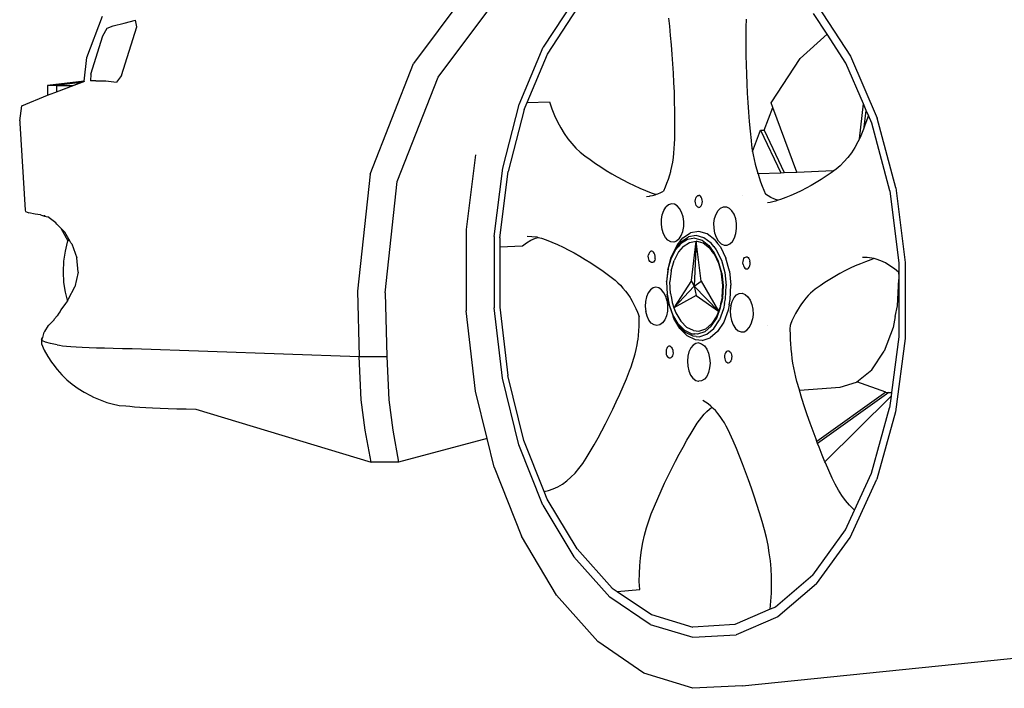
# Model space of a CAD drawing. Units: inches. Extents: x 99 to 262, y 6 to 131.
# Drawn here: x 144 to 147, y 72 to 74 of the extents above; entities that cross this region are included whole.
import ezdxf

# ---------------------------------------------------------------- set-up
doc = ezdxf.new("R2010")
doc.units = ezdxf.units.IN
doc.header["$MEASUREMENT"] = 0

msp = doc.modelspace()

# ---------------------------------------------------------------- linework, layer by layer
for p, q in [((145.1702, 74.4123), (144.956, 74.125)), ((145.0299, 74.0832), (145.2312, 74.353)), ((145.4391, 74.3162), (145.3464, 74.1735)), ((145.3593, 74.153), (145.4493, 74.2915)), ((146.1703, 74.3004), (146.271, 74.1466)), ((143.9729, 74.1426), (144.0197, 74.2672)), ((145.7228, 74.2608), (145.7258, 74.237)), ((145.9573, 74.2582), (145.9564, 74.2343)), ((146.2003, 74.2126), (146.1593, 74.2752)), ((144.0211, 74.2079), (144.0338, 74.2315)), ((144.0338, 74.2315), (144.0517, 74.2379)), ((144.0517, 74.2379), (144.085, 74.2466)), ((144.0767, 74.089), (144.1227, 74.2351)), ((144.085, 74.2466), (144.1188, 74.2551)), ((144.1227, 74.2351), (144.1188, 74.2551)), ((145.7258, 74.237), (145.7287, 74.2088)), ((145.9564, 74.2343), (145.9561, 74.206)), ((143.9849, 74.0927), (144.0211, 74.2079)), ((145.7287, 74.2088), (145.7313, 74.1805)), ((145.9561, 74.206), (145.956, 74.1776)), ((146.119, 74.1402), (146.2003, 74.2126)), ((146.2569, 74.1259), (146.2003, 74.2126)), ((145.2738, 74.0014), (145.3464, 74.1735)), ((145.7313, 74.1805), (145.7335, 74.1521)), ((145.956, 74.1776), (145.9562, 74.1492)), ((143.9644, 74.0715), (143.9729, 74.1426)), ((145.2977, 74.0071), (145.3593, 74.153)), ((145.7335, 74.1521), (145.7355, 74.1238)), ((145.9562, 74.1492), (145.9567, 74.1208)), ((146.0322, 74.0064), (146.119, 74.1402)), ((146.271, 74.1466), (146.3513, 73.9603)), ((144.8253, 73.7913), (144.956, 74.125)), ((145.7355, 74.1238), (145.7372, 74.0954)), ((145.9567, 74.1208), (145.9576, 74.0923)), ((146.3098, 74.0031), (146.2569, 74.1259)), ((143.9849, 74.0927), (143.9837, 74.0721)), ((144.0767, 74.089), (144.0618, 74.069)), ((144.907, 73.7697), (145.0299, 74.0832)), ((145.7372, 74.0954), (145.7387, 74.0671)), ((145.9576, 74.0923), (145.9587, 74.0638)), ((143.9644, 74.0715), (143.8547, 74.0582)), ((143.8812, 74.0583), (143.8547, 74.0582)), ((143.8547, 74.0582), (143.8547, 74.029)), ((143.8812, 74.0392), (143.9666, 74.0716)), ((143.9538, 74.0672), (143.8812, 74.0583)), ((143.8812, 74.0583), (143.9312, 74.0585)), ((143.8812, 74.0392), (143.9312, 74.0585)), ((143.8812, 74.0583), (143.8812, 74.0392)), ((143.9312, 74.0585), (143.9538, 74.0672)), ((143.9538, 74.0672), (143.9644, 74.0712)), ((143.9644, 74.0712), (143.9644, 74.0715)), ((143.9996, 74.0723), (143.9837, 74.0721)), ((143.9996, 74.0723), (144.0303, 74.0727)), ((144.0303, 74.0727), (144.0618, 74.069)), ((145.7387, 74.0671), (145.7398, 74.0388)), ((145.9587, 74.0638), (145.9601, 74.0353)), ((143.777, 73.9977), (143.8547, 74.029)), ((143.8547, 74.029), (143.8621, 74.032)), ((143.8621, 74.032), (143.8798, 74.0387)), ((143.8798, 74.0387), (143.8812, 74.0392)), ((145.7398, 74.0388), (145.7406, 74.0104)), ((145.9601, 74.0353), (145.9618, 74.0069)), ((143.7707, 73.9525), (143.777, 73.9977)), ((145.2245, 73.8095), (145.2738, 74.0014)), ((145.2887, 73.9859), (145.2977, 74.0071)), ((145.2977, 74.0071), (145.3655, 74.0091)), ((145.3655, 74.0091), (145.3721, 73.9884)), ((145.7406, 74.0104), (145.7412, 73.9822)), ((145.9618, 74.0069), (145.9638, 73.9784)), ((146.0112, 73.9239), (146.0374, 73.9924)), ((146.0374, 73.9924), (146.0322, 74.0064)), ((146.1097, 73.798), (146.0374, 73.9924)), ((146.2976, 73.8981), (146.3098, 74.0031)), ((146.3182, 73.9835), (146.3098, 74.0031)), ((145.2887, 73.9859), (145.2408, 73.7994)), ((145.3721, 73.9884), (145.3803, 73.9685)), ((145.3803, 73.9685), (145.3893, 73.9494)), ((145.7412, 73.9822), (145.7414, 73.9539)), ((145.9638, 73.9784), (145.9661, 73.9499)), ((146.3123, 73.9328), (146.3182, 73.9835)), ((146.3248, 73.9683), (146.3174, 73.947)), ((146.3248, 73.9683), (146.3182, 73.9835)), ((146.3347, 73.9452), (146.3248, 73.9683)), ((143.7707, 73.9525), (143.7707, 73.9452)), ((143.7707, 73.9452), (143.7869, 73.683)), ((145.3893, 73.9494), (145.3991, 73.9313)), ((145.7414, 73.9539), (145.7414, 73.9257)), ((145.9661, 73.9499), (145.9687, 73.9215)), ((146.3123, 73.9328), (146.3101, 73.9266)), ((146.3174, 73.947), (146.3123, 73.9328)), ((146.3889, 73.7411), (146.3347, 73.9452)), ((146.4072, 73.75), (146.3513, 73.9603)), ((145.3991, 73.9313), (145.4096, 73.9143)), ((145.4096, 73.9143), (145.4207, 73.8984)), ((145.7414, 73.9257), (145.741, 73.8976)), ((145.9687, 73.9215), (145.9716, 73.8931)), ((145.9762, 73.8602), (146.0005, 73.9236)), ((146.0005, 73.9236), (146.0112, 73.9239)), ((146.0005, 73.9236), (146.0609, 73.7961)), ((146.0112, 73.9239), (146.0716, 73.7965)), ((146.302, 73.9073), (146.2976, 73.8981)), ((146.3101, 73.9266), (146.302, 73.9073)), ((145.4207, 73.8984), (145.4325, 73.8836)), ((145.4325, 73.8836), (145.4448, 73.8701)), ((145.7406, 73.8833), (145.7397, 73.8691)), ((145.741, 73.8976), (145.7406, 73.8833)), ((145.9716, 73.8931), (145.9733, 73.8786)), ((145.9733, 73.8786), (145.9755, 73.8642)), ((146.2932, 73.889), (146.2837, 73.8719)), ((146.2976, 73.8981), (146.2932, 73.889)), ((145.1426, 73.8498), (145.1147, 73.6249)), ((145.4448, 73.8701), (145.4577, 73.858)), ((145.4577, 73.858), (145.471, 73.8472)), ((145.471, 73.8472), (145.487, 73.8355)), ((145.7385, 73.8551), (145.7369, 73.8413)), ((145.7397, 73.8691), (145.7385, 73.8551)), ((145.9755, 73.8642), (145.9762, 73.8602)), ((145.9762, 73.8602), (145.978, 73.8499)), ((145.978, 73.8499), (145.9809, 73.8358)), ((146.2735, 73.8561), (146.2627, 73.8417)), ((146.2837, 73.8719), (146.2735, 73.8561)), ((145.487, 73.8355), (145.5032, 73.8242)), ((145.5032, 73.8242), (145.5195, 73.8133)), ((145.5195, 73.8133), (145.5359, 73.8029)), ((145.7324, 73.8143), (145.7296, 73.8012)), ((145.7348, 73.8276), (145.7324, 73.8143)), ((145.7369, 73.8413), (145.7348, 73.8276)), ((145.9809, 73.8358), (145.9842, 73.8219)), ((145.9842, 73.8219), (145.9879, 73.8081)), ((146.2396, 73.817), (146.2274, 73.8069)), ((146.2514, 73.8286), (146.2396, 73.817)), ((146.2627, 73.8417), (146.2514, 73.8286)), ((144.8253, 73.7913), (144.7872, 73.4394)), ((145.1989, 73.6038), (145.2245, 73.8095)), ((145.2159, 73.5996), (145.2408, 73.7994)), ((145.5359, 73.8029), (145.5525, 73.7929)), ((145.5525, 73.7929), (145.5691, 73.7834)), ((145.7261, 73.7883), (145.722, 73.7758)), ((145.7291, 73.7988), (145.7261, 73.7883)), ((145.7296, 73.8012), (145.7291, 73.7988)), ((145.9879, 73.8081), (145.9919, 73.7946)), ((145.9923, 73.7935), (145.9919, 73.7946)), ((145.9923, 73.7935), (146.0609, 73.7961)), ((145.9927, 73.7922), (145.9923, 73.7935)), ((145.9927, 73.7922), (145.9959, 73.7813)), ((146.0609, 73.7961), (146.0716, 73.7965)), ((146.0716, 73.7965), (146.1097, 73.798)), ((146.1097, 73.798), (146.2193, 73.8023)), ((146.1977, 73.7858), (146.1828, 73.776)), ((146.2126, 73.7961), (146.1977, 73.7858)), ((146.2205, 73.8019), (146.2126, 73.7961)), ((146.2193, 73.8023), (146.2205, 73.8019)), ((146.2274, 73.8069), (146.2205, 73.8019)), ((144.8706, 73.434), (144.907, 73.7697)), ((145.5691, 73.7834), (145.5859, 73.7743)), ((145.5859, 73.7743), (145.6028, 73.7656)), ((145.6028, 73.7656), (145.6198, 73.7574)), ((145.6198, 73.7574), (145.6369, 73.7497)), ((145.7177, 73.7637), (145.713, 73.752)), ((145.722, 73.7758), (145.7177, 73.7637)), ((145.9959, 73.7813), (146.0001, 73.7683)), ((146.0001, 73.7683), (146.0047, 73.7557)), ((146.0047, 73.7557), (146.0097, 73.7434)), ((146.1527, 73.7579), (146.1375, 73.7496)), ((146.1678, 73.7667), (146.1527, 73.7579)), ((146.1828, 73.776), (146.1678, 73.7667)), ((145.6369, 73.7497), (145.6541, 73.7424)), ((145.6541, 73.7424), (145.6713, 73.7356)), ((145.6574, 73.7246), (145.6663, 73.7256)), ((145.6663, 73.7256), (145.668, 73.7259)), ((145.668, 73.7259), (145.6749, 73.7273)), ((145.6713, 73.7356), (145.6802, 73.7326)), ((145.6749, 73.7273), (145.6832, 73.7296)), ((145.6802, 73.7326), (145.6868, 73.7309)), ((145.6832, 73.7296), (145.6868, 73.7309)), ((145.6868, 73.7309), (145.6915, 73.7325)), ((145.6915, 73.7325), (145.6997, 73.7362)), ((145.6997, 73.7362), (145.7078, 73.7404)), ((145.7078, 73.7404), (145.708, 73.7406)), ((145.713, 73.752), (145.708, 73.7406)), ((145.8069, 73.7228), (145.8091, 73.7256)), ((145.8091, 73.7256), (145.8117, 73.7273)), ((145.8117, 73.7273), (145.8144, 73.7278)), ((145.8172, 73.727), (145.8144, 73.7278)), ((145.8197, 73.7251), (145.8172, 73.727)), ((145.8219, 73.7221), (145.8197, 73.7251)), ((145.9469, 73.7286), (145.9471, 73.7284)), ((146.0097, 73.7434), (146.015, 73.7314)), ((146.015, 73.7314), (146.0151, 73.7312)), ((146.0233, 73.726), (146.0151, 73.7312)), ((146.0316, 73.7215), (146.0233, 73.726)), ((146.0916, 73.7277), (146.0762, 73.7214)), ((146.107, 73.7345), (146.0916, 73.7277)), ((146.1223, 73.7418), (146.107, 73.7345)), ((146.1375, 73.7496), (146.1223, 73.7418)), ((146.3889, 73.7411), (146.4166, 73.5233)), ((146.4072, 73.75), (146.4358, 73.5254)), ((145.7234, 73.6989), (145.7157, 73.6922)), ((145.732, 73.702), (145.7234, 73.6989)), ((145.7408, 73.7011), (145.732, 73.702)), ((145.7492, 73.6964), (145.7408, 73.7011)), ((145.7567, 73.6882), (145.7492, 73.6964)), ((145.8038, 73.7102), (145.8042, 73.7149)), ((145.8042, 73.7056), (145.8038, 73.7102)), ((145.8042, 73.7149), (145.8052, 73.7192)), ((145.8052, 73.7011), (145.8042, 73.7056)), ((145.8052, 73.7192), (145.8069, 73.7228)), ((145.8069, 73.6973), (145.8052, 73.7011)), ((145.8091, 73.6943), (145.8069, 73.6973)), ((145.8197, 73.6938), (145.8219, 73.6965)), ((145.8236, 73.7183), (145.8219, 73.7221)), ((145.8219, 73.6965), (145.8236, 73.7002)), ((145.8247, 73.7138), (145.8236, 73.7183)), ((145.8236, 73.7002), (145.8247, 73.7045)), ((145.8251, 73.7091), (145.8247, 73.7138)), ((145.8247, 73.7045), (145.8251, 73.7091)), ((146.0293, 73.7065), (146.0212, 73.7056)), ((146.0373, 73.7081), (146.0293, 73.7065)), ((146.04, 73.7177), (146.0316, 73.7215)), ((146.0453, 73.7103), (146.0373, 73.7081)), ((146.0485, 73.7145), (146.04, 73.7177)), ((146.0533, 73.713), (146.0453, 73.7103)), ((146.0533, 73.713), (146.0485, 73.7145)), ((146.0608, 73.7156), (146.0533, 73.713)), ((146.0762, 73.7214), (146.0608, 73.7156)), ((143.7869, 73.683), (143.7879, 73.679)), ((143.7879, 73.679), (143.7979, 73.6751)), ((143.8171, 73.6714), (143.7979, 73.6751)), ((143.8331, 73.6695), (143.8171, 73.6714)), ((143.8331, 73.6695), (143.8455, 73.6651)), ((143.8453, 73.668), (143.8456, 73.665)), ((143.8455, 73.6651), (143.8453, 73.668)), ((145.7021, 73.6552), (145.7046, 73.6694)), ((145.7046, 73.6694), (145.7092, 73.682)), ((145.7092, 73.682), (145.7155, 73.692)), ((145.7157, 73.6922), (145.7155, 73.692)), ((145.7628, 73.6769), (145.7567, 73.6882)), ((145.767, 73.6635), (145.7628, 73.6769)), ((145.8117, 73.6924), (145.8091, 73.6943)), ((145.8144, 73.6916), (145.8117, 73.6924)), ((145.8144, 73.6916), (145.8172, 73.6921)), ((145.8172, 73.6921), (145.8197, 73.6938)), ((145.862, 73.6583), (145.8663, 73.6714)), ((145.8663, 73.6714), (145.8724, 73.682)), ((145.8724, 73.682), (145.8801, 73.6895)), ((145.8801, 73.6895), (145.8886, 73.6934)), ((145.8886, 73.6934), (145.8976, 73.6933)), ((145.8976, 73.6933), (145.9063, 73.6893)), ((145.9063, 73.6893), (145.9142, 73.6817)), ((145.9143, 73.6815), (145.9142, 73.6817)), ((145.9208, 73.6707), (145.9143, 73.6815)), ((145.9255, 73.6575), (145.9208, 73.6707)), ((143.8456, 73.665), (143.8455, 73.6651)), ((143.8456, 73.665), (143.855, 73.6627)), ((143.8799, 73.6449), (143.855, 73.6627)), ((143.8825, 73.6415), (143.8799, 73.6449)), ((143.8825, 73.6415), (143.8829, 73.6406)), ((143.8835, 73.6398), (143.8829, 73.6406)), ((143.8945, 73.6288), (143.8835, 73.6398)), ((145.7019, 73.6402), (145.7021, 73.6552)), ((145.7039, 73.6255), (145.7019, 73.6402)), ((145.7691, 73.6487), (145.767, 73.6635)), ((145.7689, 73.6337), (145.7691, 73.6487)), ((145.86, 73.6437), (145.862, 73.6583)), ((145.8602, 73.6286), (145.86, 73.6437)), ((145.928, 73.6428), (145.9255, 73.6575)), ((145.9283, 73.6276), (145.928, 73.6428)), ((143.8945, 73.6288), (143.9156, 73.5905)), ((143.9062, 73.6172), (143.8945, 73.6288)), ((143.9181, 73.5964), (143.9062, 73.6172)), ((145.1147, 73.6249), (145.1142, 73.3805)), ((145.7081, 73.6121), (145.7039, 73.6255)), ((145.7142, 73.6009), (145.7081, 73.6121)), ((145.7553, 73.5968), (145.7617, 73.6068)), ((145.7617, 73.6068), (145.7664, 73.6194)), ((145.7663, 73.5996), (145.7895, 73.6147)), ((145.7664, 73.6194), (145.7689, 73.6337)), ((145.8068, 73.607), (145.7836, 73.6031)), ((145.8144, 73.6188), (145.7895, 73.6147)), ((145.83, 73.6004), (145.8068, 73.607)), ((145.8394, 73.6118), (145.8144, 73.6188)), ((145.8628, 73.5941), (145.8394, 73.6118)), ((145.8627, 73.614), (145.8602, 73.6286)), ((145.8674, 73.6008), (145.8627, 73.614)), ((145.9219, 73.5999), (145.9262, 73.613)), ((145.9262, 73.613), (145.9283, 73.6276)), ((143.914, 73.5868), (143.9071, 73.5601)), ((143.9156, 73.5905), (143.914, 73.5868)), ((143.9181, 73.5964), (143.9156, 73.5905)), ((143.9226, 73.5887), (143.9181, 73.5964)), ((143.9246, 73.5847), (143.9226, 73.5887)), ((143.9246, 73.5847), (143.9271, 73.5815)), ((143.9271, 73.5815), (143.9431, 73.5402)), ((145.1989, 73.6038), (145.1984, 73.3895)), ((145.2159, 73.5996), (145.2158, 73.573)), ((145.2835, 73.5762), (145.2957, 73.5851)), ((145.2957, 73.5851), (145.3091, 73.5927)), ((145.2977, 73.6045), (145.3122, 73.6043)), ((145.3091, 73.5927), (145.3228, 73.5987)), ((145.3122, 73.6043), (145.3267, 73.6025)), ((145.3228, 73.5987), (145.3313, 73.6014)), ((145.3267, 73.6025), (145.3313, 73.6014)), ((145.3313, 73.6014), (145.3412, 73.5991)), ((145.3412, 73.5991), (145.3555, 73.5942)), ((145.3555, 73.5942), (145.3724, 73.5872)), ((145.3724, 73.5872), (145.3893, 73.5797)), ((145.3893, 73.5797), (145.4061, 73.5717)), ((145.7217, 73.5926), (145.7142, 73.6009)), ((145.7301, 73.5879), (145.7217, 73.5926)), ((145.7389, 73.587), (145.7301, 73.5879)), ((145.75, 73.5804), (145.7338, 73.5489)), ((145.7475, 73.59), (145.7389, 73.587)), ((145.7545, 73.5798), (145.7468, 73.5712)), ((145.7553, 73.5967), (145.7475, 73.59)), ((145.75, 73.5804), (145.7582, 73.5896)), ((145.7598, 73.5819), (145.7527, 73.5731)), ((145.7546, 73.5799), (145.7545, 73.5798)), ((145.7546, 73.5799), (145.762, 73.5891)), ((145.7553, 73.5967), (145.7553, 73.5968)), ((145.7583, 73.5897), (145.7582, 73.5896)), ((145.7583, 73.5897), (145.7663, 73.5996)), ((145.7802, 73.5951), (145.7598, 73.5819)), ((145.762, 73.5891), (145.7836, 73.6031)), ((145.7671, 73.5738), (145.7862, 73.5862)), ((145.8022, 73.5988), (145.7802, 73.5951)), ((145.7862, 73.5862), (145.8068, 73.5896)), ((145.7923, 73.4712), (145.8068, 73.5896)), ((145.8068, 73.5896), (145.8006, 73.4547)), ((145.8022, 73.5988), (145.8242, 73.5926)), ((145.8274, 73.5838), (145.8068, 73.5896)), ((145.8214, 73.4693), (145.8068, 73.5896)), ((145.8242, 73.5926), (145.8448, 73.5769)), ((145.8466, 73.5692), (145.8274, 73.5838)), ((145.8517, 73.5839), (145.83, 73.6004)), ((145.8448, 73.5769), (145.8519, 73.5673)), ((145.8592, 73.5738), (145.8517, 73.5839)), ((145.8628, 73.5941), (145.8709, 73.5832)), ((145.8739, 73.59), (145.8674, 73.6008)), ((145.8709, 73.5831), (145.8709, 73.5832)), ((145.8709, 73.5831), (145.8793, 73.5728)), ((145.8739, 73.59), (145.874, 73.5899)), ((145.874, 73.5899), (145.8818, 73.5822)), ((145.8818, 73.5822), (145.8905, 73.5782)), ((145.8905, 73.5782), (145.8994, 73.578)), ((145.8994, 73.578), (145.908, 73.5818)), ((145.908, 73.5818), (145.9157, 73.5893)), ((145.9157, 73.5893), (145.9219, 73.5999)), ((143.9071, 73.5601), (143.9028, 73.5296)), ((145.2158, 73.573), (145.2154, 73.3913)), ((145.2158, 73.573), (145.2835, 73.5762)), ((145.4061, 73.5717), (145.4229, 73.5633)), ((145.4229, 73.5633), (145.4396, 73.5544)), ((145.4396, 73.5544), (145.4563, 73.545)), ((145.6625, 73.5448), (145.6629, 73.5487)), ((145.6639, 73.5522), (145.6629, 73.5487)), ((145.6657, 73.5557), (145.6639, 73.5522)), ((145.668, 73.5582), (145.6657, 73.5557)), ((145.6705, 73.5596), (145.668, 73.5582)), ((145.6733, 73.5598), (145.6705, 73.5596)), ((145.676, 73.5588), (145.6733, 73.5598)), ((145.6784, 73.5567), (145.676, 73.5588)), ((145.6805, 73.5535), (145.6784, 73.5567)), ((145.6821, 73.5495), (145.6805, 73.5535)), ((145.683, 73.5451), (145.6821, 73.5495)), ((145.7311, 73.5371), (145.7454, 73.5649)), ((145.7468, 73.5712), (145.7317, 73.5419)), ((145.7338, 73.5489), (145.7317, 73.5419)), ((145.7536, 73.558), (145.7402, 73.532)), ((145.7454, 73.5649), (145.7527, 73.573)), ((145.7527, 73.5731), (145.7527, 73.573)), ((145.7604, 73.5656), (145.7536, 73.558)), ((145.7604, 73.5656), (145.7605, 73.5656)), ((145.7671, 73.5738), (145.7605, 73.5656)), ((145.8466, 73.5692), (145.8532, 73.5602)), ((145.8519, 73.5672), (145.8519, 73.5673)), ((145.8593, 73.5582), (145.8519, 73.5672)), ((145.8532, 73.5602), (145.8533, 73.5601)), ((145.8602, 73.5516), (145.8533, 73.5601)), ((145.8593, 73.5737), (145.8592, 73.5738)), ((145.8593, 73.5737), (145.8671, 73.5641)), ((145.8738, 73.5285), (145.8593, 73.5582)), ((145.8602, 73.5516), (145.8737, 73.5239)), ((145.8671, 73.5641), (145.8823, 73.5328)), ((145.8793, 73.5728), (145.8958, 73.5391)), ((143.9028, 73.5296), (143.9013, 73.4973)), ((143.9464, 73.4963), (143.9431, 73.5402)), ((145.4563, 73.545), (145.4728, 73.5351)), ((145.4728, 73.5351), (145.4894, 73.5248)), ((145.4894, 73.5248), (145.5058, 73.514)), ((145.6627, 73.5401), (145.6625, 73.5448)), ((145.6636, 73.5357), (145.6627, 73.5401)), ((145.6652, 73.5317), (145.6636, 73.5357)), ((145.6672, 73.5285), (145.6652, 73.5317)), ((145.6697, 73.5263), (145.6672, 73.5285)), ((145.6724, 73.5253), (145.6697, 73.5263)), ((145.6751, 73.5255), (145.6724, 73.5253)), ((145.6777, 73.5269), (145.6751, 73.5255)), ((145.6799, 73.5294), (145.6777, 73.5269)), ((145.6817, 73.5328), (145.6799, 73.5294)), ((145.6828, 73.5364), (145.6817, 73.5328)), ((145.6828, 73.5364), (145.6832, 73.5404)), ((145.6832, 73.5404), (145.683, 73.5451)), ((145.7217, 73.5041), (145.7311, 73.5371)), ((145.7219, 73.5071), (145.7317, 73.5419)), ((145.7315, 73.5011), (145.7402, 73.532)), ((145.8737, 73.5239), (145.8827, 73.4914)), ((145.8834, 73.4937), (145.8738, 73.5285)), ((145.8823, 73.5328), (145.8925, 73.4961)), ((145.9067, 73.4997), (145.8958, 73.5391)), ((145.9474, 73.5244), (145.9476, 73.5291)), ((145.9479, 73.5197), (145.9474, 73.5244)), ((145.9476, 73.5291), (145.9486, 73.5335)), ((145.9479, 73.5197), (145.9491, 73.5153)), ((145.9486, 73.5335), (145.9502, 73.5373)), ((145.9502, 73.5373), (145.9523, 73.5403)), ((145.9523, 73.5403), (145.9548, 73.5422)), ((145.9548, 73.5422), (145.9576, 73.5429)), ((145.9576, 73.5429), (145.9604, 73.5423)), ((145.9604, 73.5423), (145.9631, 73.5406)), ((145.9631, 73.5406), (145.9654, 73.5377)), ((145.9654, 73.5377), (145.9672, 73.534)), ((145.9672, 73.534), (145.9684, 73.5296)), ((145.9678, 73.5158), (145.9687, 73.5202)), ((145.9689, 73.5249), (145.9684, 73.5296)), ((145.9687, 73.5202), (145.9689, 73.5249)), ((146.3007, 73.522), (146.2851, 73.5154)), ((146.3163, 73.5282), (146.3007, 73.522)), ((146.3209, 73.5407), (146.307, 73.5407)), ((146.3321, 73.5338), (146.3163, 73.5282)), ((146.3348, 73.5391), (146.3209, 73.5407)), ((146.3426, 73.5373), (146.3321, 73.5338)), ((146.3426, 73.5373), (146.3348, 73.5391)), ((146.3487, 73.5358), (146.3426, 73.5373)), ((146.3625, 73.5309), (146.3487, 73.5358)), ((146.3762, 73.5243), (146.3625, 73.5309)), ((146.3897, 73.5161), (146.3762, 73.5243)), ((146.4166, 73.5233), (146.4166, 73.4951)), ((146.4358, 73.5254), (146.4357, 73.2973)), ((143.9013, 73.4973), (143.9028, 73.4655)), ((143.9464, 73.4963), (143.9369, 73.4528)), ((145.5058, 73.514), (145.5222, 73.5027)), ((145.5222, 73.5027), (145.5385, 73.4909)), ((145.5385, 73.4909), (145.5547, 73.4787)), ((145.7219, 73.5071), (145.7176, 73.4688)), ((145.7217, 73.5041), (145.7176, 73.4678)), ((145.7315, 73.5011), (145.7277, 73.4672)), ((145.8865, 73.4563), (145.8827, 73.4914)), ((145.8834, 73.4937), (145.8875, 73.4562)), ((145.8925, 73.4961), (145.8968, 73.4565)), ((145.9067, 73.4997), (145.9113, 73.4571)), ((145.9491, 73.5153), (145.9509, 73.5116)), ((145.9509, 73.5116), (145.9533, 73.5088)), ((145.9533, 73.5088), (145.9559, 73.507)), ((145.9559, 73.507), (145.9587, 73.5065)), ((145.9587, 73.5065), (145.9615, 73.5071)), ((145.9615, 73.5071), (145.964, 73.509)), ((145.964, 73.509), (145.9662, 73.512)), ((145.9662, 73.512), (145.9678, 73.5158)), ((146.239, 73.4926), (146.2239, 73.484)), ((146.2542, 73.5006), (146.239, 73.4926)), ((146.2696, 73.5082), (146.2542, 73.5006)), ((146.2851, 73.5154), (146.2696, 73.5082)), ((146.4029, 73.5063), (146.3897, 73.5161)), ((146.4151, 73.4963), (146.4029, 73.5063)), ((146.4151, 73.4963), (146.4166, 73.4832)), ((146.4166, 73.4951), (146.4151, 73.4963)), ((146.4166, 73.4951), (146.4166, 73.4832)), ((143.9028, 73.4655), (143.9071, 73.4363)), ((145.5547, 73.4787), (145.5628, 73.4721)), ((145.5628, 73.4721), (145.5708, 73.4648)), ((145.5708, 73.4648), (145.5786, 73.457)), ((145.7176, 73.4678), (145.7176, 73.4688)), ((145.7176, 73.4678), (145.7193, 73.4302)), ((145.7292, 73.432), (145.7277, 73.4672)), ((145.7923, 73.4712), (145.7396, 73.3894)), ((145.8006, 73.4547), (145.7923, 73.4712)), ((145.8006, 73.4547), (145.8214, 73.4693)), ((145.8214, 73.4693), (145.8741, 73.3796)), ((146.1941, 73.4655), (146.1793, 73.4556)), ((146.2089, 73.475), (146.1941, 73.4655)), ((146.2239, 73.484), (146.2089, 73.475)), ((146.4127, 73.3952), (146.4166, 73.4748)), ((146.4166, 73.4748), (146.4165, 73.302)), ((146.4166, 73.4832), (146.4166, 73.4748)), ((143.9071, 73.4363), (143.914, 73.4119)), ((143.9173, 73.4164), (143.9369, 73.4528)), ((144.7872, 73.4394), (144.7919, 73.2427)), ((144.8706, 73.434), (144.8752, 73.2427)), ((145.5786, 73.457), (145.5862, 73.4486)), ((145.5862, 73.4486), (145.5935, 73.4397)), ((145.5935, 73.4397), (145.6007, 73.4303)), ((145.6007, 73.4303), (145.6075, 73.4203)), ((145.662, 73.4339), (145.657, 73.4219)), ((145.6687, 73.4431), (145.662, 73.4339)), ((145.6766, 73.449), (145.6687, 73.4431)), ((145.6852, 73.4511), (145.6766, 73.449)), ((145.694, 73.4493), (145.6852, 73.4511)), ((145.7022, 73.4437), (145.694, 73.4493)), ((145.7094, 73.4347), (145.7022, 73.4437)), ((145.7151, 73.4229), (145.7094, 73.4347)), ((145.7193, 73.4302), (145.7222, 73.4158)), ((145.7193, 73.4292), (145.7193, 73.4302)), ((145.7224, 73.414), (145.7193, 73.4292)), ((145.7292, 73.432), (145.7319, 73.4186)), ((145.7396, 73.3894), (145.8006, 73.4547)), ((145.8006, 73.4547), (145.8741, 73.3796)), ((145.8006, 73.4547), (145.8068, 73.4261)), ((145.8848, 73.4211), (145.8865, 73.4563)), ((145.8875, 73.4562), (145.8857, 73.4185)), ((145.8949, 73.4168), (145.8968, 73.4565)), ((145.9093, 73.4143), (145.9113, 73.4571)), ((145.9279, 73.4279), (145.9363, 73.4324)), ((145.9363, 73.4324), (145.9453, 73.433)), ((145.9453, 73.433), (145.9541, 73.4297)), ((145.9541, 73.4297), (145.9623, 73.4226)), ((146.1503, 73.4331), (146.1434, 73.4261)), ((146.1574, 73.4395), (146.1503, 73.4331)), ((146.1648, 73.4452), (146.1574, 73.4395)), ((146.1793, 73.4556), (146.1648, 73.4452)), ((143.9089, 73.4021), (143.8948, 73.3828)), ((143.9146, 73.4107), (143.9089, 73.4021)), ((143.914, 73.4119), (143.9146, 73.4107)), ((143.9158, 73.4126), (143.9146, 73.4107)), ((143.9158, 73.4126), (143.9173, 73.4164)), ((145.6075, 73.4203), (145.6087, 73.4184)), ((145.6087, 73.4184), (145.6137, 73.4098)), ((145.6137, 73.4098), (145.6194, 73.3989)), ((145.6194, 73.3989), (145.6249, 73.3875)), ((145.6541, 73.408), (145.6533, 73.3932)), ((145.657, 73.4219), (145.6541, 73.408)), ((145.7189, 73.409), (145.7151, 73.4229)), ((145.7189, 73.4089), (145.7189, 73.409)), ((145.7189, 73.4089), (145.7205, 73.394)), ((145.7222, 73.4158), (145.7222, 73.4157)), ((145.7247, 73.4011), (145.7222, 73.4157)), ((145.7224, 73.414), (145.7224, 73.4138)), ((145.7224, 73.4138), (145.725, 73.3984)), ((145.7362, 73.3682), (145.7247, 73.4011)), ((145.732, 73.4184), (145.7319, 73.4186)), ((145.732, 73.4184), (145.7343, 73.4048)), ((145.7343, 73.4048), (145.7396, 73.3894)), ((145.8068, 73.4261), (145.7396, 73.3894)), ((145.8068, 73.4261), (145.8741, 73.3796)), ((145.8796, 73.3943), (145.882, 73.4078)), ((145.8801, 73.3899), (145.8827, 73.4043)), ((145.8848, 73.4211), (145.882, 73.4079)), ((145.882, 73.4079), (145.882, 73.4078)), ((145.8857, 73.4185), (145.8827, 73.4044)), ((145.8827, 73.4043), (145.8827, 73.4044)), ((145.8917, 73.4018), (145.889, 73.3866)), ((145.8917, 73.4019), (145.8949, 73.4168)), ((145.8917, 73.4018), (145.8917, 73.4019)), ((145.9059, 73.3983), (145.9093, 73.4143)), ((145.9107, 73.3953), (145.9146, 73.4087)), ((145.9146, 73.4087), (145.9205, 73.4199)), ((145.9205, 73.4199), (145.9279, 73.4279)), ((145.9623, 73.4226), (145.9691, 73.4122)), ((145.9691, 73.4122), (145.9742, 73.3994)), ((145.9742, 73.3994), (145.9772, 73.3848)), ((146.1239, 73.4017), (146.1179, 73.3925)), ((146.1302, 73.4104), (146.1239, 73.4017)), ((146.1367, 73.4186), (146.1302, 73.4104)), ((146.1434, 73.4261), (146.1367, 73.4186)), ((143.8884, 73.3734), (143.8834, 73.3648)), ((143.8928, 73.3787), (143.8884, 73.3734)), ((143.8948, 73.3828), (143.8928, 73.3787)), ((145.1425, 73.1387), (145.1142, 73.3805)), ((145.2234, 73.1776), (145.1984, 73.3895)), ((145.2154, 73.3913), (145.2397, 73.1854)), ((145.6249, 73.3875), (145.6301, 73.3758)), ((145.6301, 73.3758), (145.635, 73.3636)), ((145.6533, 73.3932), (145.6549, 73.3783)), ((145.6549, 73.3783), (145.655, 73.3781)), ((145.6587, 73.3643), (145.655, 73.3781)), ((145.7198, 73.3791), (145.7168, 73.3651)), ((145.7205, 73.394), (145.7198, 73.3791)), ((145.725, 73.3984), (145.7371, 73.3637)), ((145.7396, 73.3894), (145.745, 73.374)), ((145.745, 73.374), (145.7599, 73.3487)), ((145.8684, 73.3585), (145.8801, 73.3899)), ((145.8741, 73.3796), (145.8687, 73.3649)), ((145.8796, 73.3943), (145.8741, 73.3796)), ((145.889, 73.3866), (145.8766, 73.3534)), ((145.9029, 73.3819), (145.8896, 73.3462)), ((145.9058, 73.3982), (145.9029, 73.3819)), ((145.9058, 73.3982), (145.9059, 73.3983)), ((145.9107, 73.3951), (145.9091, 73.3803)), ((145.9091, 73.3803), (145.9097, 73.3652)), ((145.9107, 73.3953), (145.9107, 73.3951)), ((145.9779, 73.3696), (145.9763, 73.3548)), ((145.9772, 73.3848), (145.9779, 73.3696)), ((146.1059, 73.3724), (146.1002, 73.3617)), ((146.1118, 73.3827), (146.1059, 73.3724)), ((146.1169, 73.3907), (146.1118, 73.3827)), ((146.1169, 73.3907), (146.1175, 73.3917)), ((146.1179, 73.3925), (146.1175, 73.3917)), ((146.4057, 73.3632), (146.4127, 73.3952)), ((143.8605, 73.3388), (143.8745, 73.3533)), ((143.8745, 73.3533), (143.8759, 73.3563)), ((143.8834, 73.3648), (143.8759, 73.3563)), ((145.6348, 73.3344), (145.6351, 73.3488)), ((145.6351, 73.3633), (145.635, 73.3636)), ((145.6351, 73.3488), (145.6351, 73.3633)), ((145.6644, 73.3525), (145.6587, 73.3643)), ((145.6715, 73.3434), (145.6644, 73.3525)), ((145.6798, 73.3378), (145.6715, 73.3434)), ((145.7051, 73.3439), (145.6972, 73.338)), ((145.7118, 73.3531), (145.7051, 73.3439)), ((145.7168, 73.3651), (145.7118, 73.3531)), ((145.7521, 73.3411), (145.7362, 73.3682)), ((145.7395, 73.3573), (145.7371, 73.3637)), ((145.7371, 73.3637), (145.7539, 73.3351)), ((145.7576, 73.3266), (145.7395, 73.3573)), ((145.7521, 73.3411), (145.7715, 73.3216)), ((145.7781, 73.3305), (145.7599, 73.3487)), ((145.8351, 73.3262), (145.8535, 73.3417)), ((145.8521, 73.3336), (145.8684, 73.3585)), ((145.8687, 73.3649), (145.8535, 73.3417)), ((145.8595, 73.3272), (145.8766, 73.3534)), ((145.8896, 73.3462), (145.8712, 73.318)), ((145.9097, 73.3652), (145.9127, 73.3507)), ((145.9127, 73.3507), (145.9178, 73.3378)), ((145.9664, 73.3299), (145.9723, 73.3411)), ((145.9723, 73.3411), (145.9762, 73.3545)), ((145.9762, 73.3545), (145.9763, 73.3548)), ((146.0949, 73.3505), (146.0899, 73.3389)), ((146.1002, 73.3617), (146.0949, 73.3505)), ((146.4057, 73.3629), (146.3997, 73.3303)), ((146.4057, 73.3629), (146.4057, 73.3632)), ((143.8398, 73.3001), (143.8445, 73.3158)), ((143.8457, 73.3177), (143.8445, 73.3158)), ((143.8568, 73.3356), (143.8457, 73.3177)), ((143.8584, 73.337), (143.8568, 73.3356)), ((143.8584, 73.337), (143.8605, 73.3388)), ((145.6329, 73.3059), (145.634, 73.3201)), ((145.634, 73.3201), (145.6348, 73.3344)), ((145.6885, 73.336), (145.6798, 73.3378)), ((145.6972, 73.338), (145.6885, 73.336)), ((145.7539, 73.3351), (145.7744, 73.3146)), ((145.7576, 73.3266), (145.7796, 73.3045)), ((145.7715, 73.3216), (145.793, 73.3112)), ((145.7971, 73.3036), (145.7744, 73.3146)), ((145.7982, 73.3207), (145.7781, 73.3305)), ((145.793, 73.3112), (145.8019, 73.3109)), ((145.7982, 73.3207), (145.8065, 73.3204)), ((145.8019, 73.3109), (145.802, 73.3109)), ((145.8109, 73.3098), (145.802, 73.3109)), ((145.8066, 73.3204), (145.8065, 73.3204)), ((145.8066, 73.3204), (145.8149, 73.3194)), ((145.8325, 73.317), (145.8109, 73.3098)), ((145.8149, 73.3194), (145.8351, 73.3262)), ((145.816, 73.3021), (145.8388, 73.3097)), ((145.8521, 73.3336), (145.8325, 73.317)), ((145.8388, 73.3097), (145.8595, 73.3272)), ((145.8712, 73.318), (145.8489, 73.2992)), ((145.9178, 73.3378), (145.9246, 73.3275)), ((145.9246, 73.3275), (145.9327, 73.3203)), ((145.9327, 73.3203), (145.9415, 73.3169)), ((145.9415, 73.3169), (145.9505, 73.3174)), ((145.9505, 73.3174), (145.959, 73.3219)), ((145.959, 73.3219), (145.9664, 73.3299)), ((146.0218, 73.3349), (146.0218, 73.3346)), ((146.0897, 73.3239), (146.0899, 73.3385)), ((146.0899, 73.3092), (146.0897, 73.3239)), ((146.0899, 73.3389), (146.0899, 73.3385)), ((146.3997, 73.3303), (146.3725, 73.2591)), ((143.836, 73.2947), (143.8384, 73.2993)), ((143.836, 73.2947), (143.836, 73.2811)), ((143.8385, 73.2913), (143.836, 73.2947)), ((143.836, 73.2811), (143.8448, 73.2618)), ((143.8384, 73.2993), (143.8398, 73.3001)), ((143.8385, 73.2913), (143.8386, 73.2962)), ((143.8393, 73.2903), (143.8385, 73.2913)), ((143.8386, 73.2962), (143.8398, 73.3001)), ((143.8483, 73.2859), (143.8393, 73.2903)), ((143.8631, 73.2817), (143.8483, 73.2859)), ((143.8837, 73.2776), (143.8631, 73.2817)), ((145.6288, 73.2778), (145.6312, 73.2918)), ((145.6312, 73.2918), (145.6316, 73.2944)), ((145.6316, 73.2944), (145.6329, 73.3059)), ((145.804, 73.2926), (145.7796, 73.3045)), ((145.8065, 73.3033), (145.7971, 73.3036)), ((145.8053, 73.2823), (145.7971, 73.2772)), ((145.8141, 73.2923), (145.804, 73.2926)), ((145.8141, 73.2836), (145.8053, 73.2823)), ((145.8065, 73.3033), (145.8066, 73.3032)), ((145.8066, 73.3032), (145.816, 73.3021)), ((145.8141, 73.2923), (145.8142, 73.2923)), ((145.8142, 73.2836), (145.8141, 73.2836)), ((145.8243, 73.291), (145.8142, 73.2923)), ((145.8142, 73.2836), (145.823, 73.281)), ((145.823, 73.281), (145.8312, 73.2746)), ((145.8243, 73.291), (145.8489, 73.2992)), ((146.0905, 73.2945), (146.0899, 73.3092)), ((146.0915, 73.2799), (146.0905, 73.2945)), ((146.4165, 73.302), (146.3945, 73.1341)), ((146.4357, 73.2973), (146.4068, 73.0766)), ((143.8448, 73.2618), (143.8551, 73.2432)), ((143.8837, 73.2776), (143.8904, 73.2764)), ((143.8904, 73.2764), (143.8996, 73.2752)), ((143.8996, 73.2752), (143.9111, 73.2741)), ((143.9111, 73.2741), (143.9249, 73.273)), ((143.9249, 73.273), (143.9409, 73.272)), ((143.9409, 73.272), (143.9591, 73.271)), ((143.9591, 73.271), (143.9795, 73.2701)), ((143.9795, 73.2701), (144.0018, 73.2692)), ((144.0018, 73.2692), (144.026, 73.2684)), ((144.026, 73.2684), (144.0521, 73.2677)), ((144.0521, 73.2677), (144.0799, 73.267)), ((144.0799, 73.267), (144.1092, 73.2664)), ((144.1092, 73.2664), (144.7919, 73.2427)), ((145.6191, 73.2373), (145.6227, 73.2506)), ((145.6227, 73.2506), (145.626, 73.2641)), ((145.626, 73.2641), (145.6288, 73.2778)), ((145.7165, 73.263), (145.7158, 73.2585)), ((145.7158, 73.2585), (145.7159, 73.2538)), ((145.7159, 73.2538), (145.7166, 73.2492)), ((145.7178, 73.267), (145.7165, 73.263)), ((145.7197, 73.2703), (145.7178, 73.267)), ((145.722, 73.2725), (145.7197, 73.2703)), ((145.7247, 73.2737), (145.722, 73.2725)), ((145.7274, 73.2736), (145.7247, 73.2737)), ((145.7301, 73.2723), (145.7274, 73.2736)), ((145.7325, 73.2698), (145.7301, 73.2723)), ((145.7325, 73.2698), (145.7345, 73.2664)), ((145.7345, 73.2664), (145.7359, 73.2623)), ((145.7359, 73.2623), (145.7367, 73.2578)), ((145.7368, 73.2531), (145.7361, 73.2485)), ((145.7367, 73.2578), (145.7368, 73.2531)), ((145.7846, 73.2571), (145.7812, 73.2434)), ((145.7901, 73.2686), (145.7846, 73.2571)), ((145.7971, 73.2772), (145.7901, 73.2686)), ((145.8312, 73.2746), (145.8383, 73.2648)), ((145.8383, 73.2648), (145.8437, 73.2524)), ((145.8437, 73.2524), (145.8471, 73.2382)), ((145.8944, 73.2538), (145.893, 73.2499)), ((145.8965, 73.2569), (145.8944, 73.2538)), ((145.8965, 73.2569), (145.8989, 73.259)), ((145.8989, 73.259), (145.9016, 73.2599)), ((145.9016, 73.2599), (145.9044, 73.2596)), ((145.9044, 73.2596), (145.9071, 73.258)), ((145.9071, 73.258), (145.9095, 73.2554)), ((145.9095, 73.2554), (145.9114, 73.2518)), ((145.9114, 73.2518), (145.9128, 73.2475)), ((146.0926, 73.268), (146.0915, 73.2799)), ((146.0928, 73.2653), (146.0926, 73.268)), ((146.0941, 73.2508), (146.0928, 73.2653)), ((146.0958, 73.2365), (146.0941, 73.2508)), ((146.3348, 73.203), (146.3725, 73.2591)), ((143.8551, 73.2432), (143.8667, 73.2255)), ((143.8667, 73.2255), (143.8701, 73.2208)), ((143.8701, 73.2208), (143.883, 73.2038)), ((144.7919, 73.2427), (144.8752, 73.2427)), ((144.7987, 73.1128), (144.7919, 73.2427)), ((144.8752, 73.2427), (144.8818, 73.1128)), ((145.6108, 73.2116), (145.6152, 73.2243)), ((145.6152, 73.2243), (145.6191, 73.2373)), ((145.7166, 73.2492), (145.7181, 73.2451)), ((145.7181, 73.2451), (145.7201, 73.2417)), ((145.7225, 73.2393), (145.7201, 73.2417)), ((145.7251, 73.238), (145.7225, 73.2393)), ((145.7279, 73.2379), (145.7251, 73.238)), ((145.7305, 73.239), (145.7279, 73.2379)), ((145.7329, 73.2413), (145.7305, 73.239)), ((145.7348, 73.2445), (145.7329, 73.2413)), ((145.7361, 73.2485), (145.7348, 73.2445)), ((145.7812, 73.2434), (145.7801, 73.2286)), ((145.7801, 73.2286), (145.7812, 73.2136)), ((145.8482, 73.2231), (145.847, 73.2082)), ((145.8471, 73.2382), (145.8482, 73.2231)), ((145.8922, 73.2455), (145.8921, 73.2407)), ((145.8921, 73.2407), (145.8927, 73.2361)), ((145.893, 73.2499), (145.8922, 73.2455)), ((145.8927, 73.2361), (145.8941, 73.2318)), ((145.8941, 73.2318), (145.896, 73.2282)), ((145.896, 73.2282), (145.8984, 73.2256)), ((145.8984, 73.2256), (145.901, 73.224)), ((145.901, 73.224), (145.9038, 73.2237)), ((145.9038, 73.2237), (145.9066, 73.2245)), ((145.9066, 73.2245), (145.909, 73.2266)), ((145.9111, 73.2297), (145.909, 73.2266)), ((145.9125, 73.2336), (145.9111, 73.2297)), ((145.9133, 73.2381), (145.9125, 73.2336)), ((145.9128, 73.2475), (145.9134, 73.2428)), ((145.9134, 73.2428), (145.9133, 73.2381)), ((146.0978, 73.2223), (146.0958, 73.2365)), ((146.1003, 73.2083), (146.0978, 73.2223)), ((143.883, 73.2038), (143.8972, 73.1878)), ((145.5965, 73.1756), (145.6061, 73.1993)), ((145.6061, 73.1993), (145.6108, 73.2116)), ((145.7812, 73.2136), (145.7845, 73.1994)), ((145.7845, 73.1994), (145.7899, 73.187)), ((145.8436, 73.1945), (145.8382, 73.183)), ((145.847, 73.2082), (145.8436, 73.1945)), ((146.1031, 73.1945), (146.1003, 73.2083)), ((146.1062, 73.181), (146.1031, 73.1945)), ((146.2899, 73.1663), (146.3348, 73.203)), ((143.8972, 73.1878), (143.9125, 73.1729)), ((143.9125, 73.1729), (143.9288, 73.1591)), ((145.273, 72.9767), (145.2234, 73.1776)), ((145.2879, 72.9903), (145.2397, 73.1854)), ((145.5867, 73.1523), (145.5965, 73.1756)), ((145.7899, 73.187), (145.7969, 73.1772)), ((145.7969, 73.1772), (145.8051, 73.1708)), ((145.8051, 73.1708), (145.8139, 73.1681)), ((145.8139, 73.1681), (145.8141, 73.168)), ((145.8229, 73.1693), (145.8141, 73.168)), ((145.8311, 73.1744), (145.8229, 73.1693)), ((145.8382, 73.183), (145.8311, 73.1744)), ((146.1098, 73.1677), (146.1062, 73.181)), ((146.1172, 73.1422), (146.1098, 73.1677)), ((146.2394, 73.15), (146.2894, 73.1658)), ((146.2899, 73.1663), (146.2894, 73.1658)), ((146.3771, 73.1355), (146.2899, 73.1663)), ((143.9288, 73.1591), (143.9462, 73.1465)), ((143.9462, 73.1465), (143.9645, 73.1352)), ((143.9645, 73.1352), (143.9835, 73.1253)), ((145.1775, 72.9964), (145.1425, 73.1387)), ((145.5766, 73.1292), (145.5867, 73.1523)), ((146.1173, 73.1419), (146.1172, 73.1422)), ((146.1173, 73.1419), (146.2394, 73.15)), ((146.1249, 73.1168), (146.1173, 73.1419)), ((146.3771, 73.1355), (146.1699, 72.9865)), ((146.3859, 73.1348), (146.172, 72.9811)), ((146.3771, 73.1355), (146.3859, 73.1348)), ((146.3859, 73.1348), (146.3945, 73.1341)), ((146.3945, 73.1341), (146.3931, 73.1233)), ((143.9835, 73.1253), (143.993, 73.1204)), ((143.993, 73.1204), (144.0128, 73.1119)), ((144.0128, 73.1119), (144.0332, 73.1047)), ((144.0332, 73.1047), (144.0485, 73.1)), ((144.8102, 73.0212), (144.7987, 73.1128)), ((144.8818, 73.1128), (144.8932, 73.0212)), ((145.5557, 73.084), (145.5662, 73.1065)), ((145.5662, 73.1065), (145.5766, 73.1292)), ((145.8263, 73.1105), (145.8261, 73.1105)), ((145.8344, 73.1055), (145.8263, 73.1105)), ((145.8424, 73.0999), (145.8344, 73.1055)), ((146.1328, 73.0917), (146.1249, 73.1168)), ((146.3931, 73.1233), (146.1942, 72.926)), ((146.3931, 73.1233), (146.3885, 73.0879)), ((144.0485, 73.1), (144.0696, 73.0954)), ((144.0696, 73.0954), (144.0903, 73.0942)), ((144.0903, 73.0942), (144.1019, 73.093)), ((144.1019, 73.093), (144.1159, 73.0917)), ((144.1159, 73.0917), (144.132, 73.0906)), ((144.132, 73.0906), (144.1503, 73.0895)), ((144.1503, 73.0895), (144.1708, 73.0884)), ((144.1708, 73.0884), (144.1932, 73.0874)), ((144.1932, 73.0874), (144.2175, 73.0865)), ((144.2175, 73.0865), (144.2436, 73.0857)), ((144.2436, 73.0857), (144.2714, 73.085)), ((144.2714, 73.085), (144.3008, 73.0843)), ((144.3008, 73.0843), (144.8281, 72.9243)), ((145.5449, 73.0619), (145.5557, 73.084)), ((145.8309, 73.0687), (145.8384, 73.0767)), ((145.8384, 73.0767), (145.8462, 73.084)), ((145.8503, 73.0936), (145.8424, 73.0999)), ((145.8462, 73.084), (145.8538, 73.0905)), ((145.8538, 73.0905), (145.8503, 73.0936)), ((145.858, 73.0867), (145.8538, 73.0905)), ((145.8642, 73.0806), (145.858, 73.0867)), ((145.8649, 73.0798), (145.8642, 73.0806)), ((145.8654, 73.0792), (145.8649, 73.0798)), ((145.8722, 73.0711), (145.8654, 73.0792)), ((146.141, 73.0668), (146.1328, 73.0917)), ((146.3339, 72.8912), (146.3885, 73.0879)), ((146.4068, 73.0766), (146.3505, 72.8738)), ((145.5339, 73.0401), (145.5449, 73.0619)), ((145.8098, 73.0418), (145.8165, 73.0513)), ((145.8165, 73.0513), (145.8236, 73.0603)), ((145.8236, 73.0603), (145.8309, 73.0687)), ((145.8788, 73.0625), (145.8722, 73.0711)), ((145.8852, 73.0533), (145.8788, 73.0625)), ((145.8913, 73.0435), (145.8852, 73.0533)), ((145.8971, 73.0333), (145.8913, 73.0435)), ((146.1495, 73.0422), (146.141, 73.0668)), ((144.8281, 72.9243), (144.8102, 73.0212)), ((144.8932, 73.0212), (144.9109, 72.9243)), ((145.5112, 72.9976), (145.5226, 73.0187)), ((145.5226, 73.0187), (145.5339, 73.0401)), ((145.791, 73.0115), (145.8033, 73.0317)), ((145.8033, 73.0317), (145.8098, 73.0418)), ((145.9027, 73.0225), (145.8971, 73.0333)), ((145.908, 73.0113), (145.9027, 73.0225)), ((146.1582, 73.0178), (146.1495, 73.0422)), ((146.1672, 72.9936), (146.1582, 73.0178)), ((145.1775, 72.9964), (144.9109, 72.9243)), ((145.199, 72.9093), (145.1775, 72.9964)), ((145.3493, 72.8364), (145.2879, 72.9903)), ((145.4995, 72.9769), (145.5112, 72.9976)), ((145.767, 72.97), (145.7789, 72.9909)), ((145.7789, 72.9909), (145.791, 73.0115)), ((145.9179, 72.9888), (145.908, 73.0113)), ((145.9276, 72.966), (145.9179, 72.9888)), ((146.1699, 72.9865), (146.1672, 72.9936)), ((146.172, 72.9811), (146.1699, 72.9865)), ((145.3454, 72.795), (145.273, 72.9767)), ((145.4756, 72.9364), (145.4877, 72.9565)), ((145.4877, 72.9565), (145.4995, 72.9769)), ((145.7554, 72.9489), (145.767, 72.97)), ((145.9371, 72.9428), (145.9276, 72.966)), ((146.1764, 72.9697), (146.172, 72.9811)), ((146.1859, 72.9461), (146.1764, 72.9697)), ((145.465, 72.9202), (145.4756, 72.9364)), ((145.7329, 72.9055), (145.744, 72.9273)), ((145.744, 72.9273), (145.7554, 72.9489)), ((145.9464, 72.9193), (145.9371, 72.9428)), ((146.1942, 72.926), (146.1859, 72.9461)), ((146.1956, 72.9227), (146.1942, 72.926)), ((144.9109, 72.9243), (144.8281, 72.9243)), ((145.199, 72.9093), (145.2813, 72.7015)), ((145.442, 72.8916), (145.4538, 72.9052)), ((145.4538, 72.9052), (145.465, 72.9202)), ((145.722, 72.8834), (145.7329, 72.9055)), ((145.9554, 72.8954), (145.9464, 72.9193)), ((145.9643, 72.8713), (145.9554, 72.8954)), ((146.2056, 72.8996), (146.1956, 72.9227)), ((146.2158, 72.8768), (146.2056, 72.8996)), ((145.4038, 72.8589), (145.417, 72.8683)), ((145.417, 72.8683), (145.4297, 72.8792)), ((145.4297, 72.8792), (145.442, 72.8916)), ((145.7113, 72.8611), (145.722, 72.8834)), ((145.9728, 72.8469), (145.9643, 72.8713)), ((146.2249, 72.8581), (146.2158, 72.8768)), ((146.2699, 72.6984), (146.3505, 72.8738)), ((146.2831, 72.7804), (146.3339, 72.8912)), ((145.3493, 72.8364), (145.3626, 72.8396)), ((145.3583, 72.8138), (145.3493, 72.8364)), ((145.3626, 72.8396), (145.3766, 72.8445)), ((145.3766, 72.8445), (145.3903, 72.8509)), ((145.3903, 72.8509), (145.4038, 72.8589)), ((145.6908, 72.8155), (145.7009, 72.8384)), ((145.7009, 72.8384), (145.7113, 72.8611)), ((145.9812, 72.8222), (145.9728, 72.8469)), ((146.2347, 72.8406), (146.2249, 72.8581)), ((146.2452, 72.8242), (146.2347, 72.8406)), ((145.4482, 72.6634), (145.3583, 72.8138)), ((145.6809, 72.7923), (145.6908, 72.8155)), ((145.9893, 72.7971), (145.9812, 72.8222)), ((146.2563, 72.8091), (146.2452, 72.8242)), ((146.268, 72.7953), (146.2563, 72.8091)), ((145.3454, 72.795), (145.4379, 72.64)), ((145.6712, 72.7688), (145.6809, 72.7923)), ((145.9972, 72.7719), (145.9893, 72.7971)), ((146.2558, 72.7209), (146.2831, 72.7804)), ((146.2803, 72.7829), (146.268, 72.7953)), ((146.2831, 72.7804), (146.2803, 72.7829)), ((145.6568, 72.7272), (145.6636, 72.7484)), ((145.6636, 72.7484), (145.6712, 72.7688)), ((146.0048, 72.7463), (145.9972, 72.7719)), ((145.651, 72.7054), (145.6568, 72.7272)), ((146.0122, 72.7205), (146.0048, 72.7463)), ((146.0179, 72.6982), (146.0122, 72.7205)), ((146.1579, 72.5848), (146.2558, 72.7209)), ((145.3865, 72.524), (145.2813, 72.7015)), ((145.646, 72.6829), (145.651, 72.7054)), ((146.0228, 72.6753), (146.0179, 72.6982)), ((146.1689, 72.5582), (146.2699, 72.6984)), ((145.4482, 72.6634), (145.554, 72.5456)), ((145.6388, 72.6366), (145.6419, 72.66)), ((145.6419, 72.66), (145.646, 72.6829)), ((146.0267, 72.6518), (146.0228, 72.6753)), ((145.4379, 72.64), (145.5468, 72.5186)), ((145.6367, 72.613), (145.6388, 72.6366)), ((146.0298, 72.6279), (146.0267, 72.6518)), ((145.6356, 72.5892), (145.6367, 72.613)), ((146.0319, 72.6037), (146.0298, 72.6279)), ((146.0332, 72.5792), (146.0319, 72.6037)), ((145.6354, 72.5653), (145.6356, 72.5892)), ((146.0334, 72.5547), (146.0332, 72.5792)), ((146.1579, 72.5848), (146.0451, 72.4885)), ((145.554, 72.5456), (145.569, 72.5355)), ((145.569, 72.5355), (145.637, 72.5415)), ((145.637, 72.5415), (145.6354, 72.5653)), ((146.0328, 72.5302), (146.0334, 72.5547)), ((146.1689, 72.5582), (146.0526, 72.4592)), ((145.5108, 72.3844), (145.3865, 72.524)), ((145.668, 72.4364), (145.5468, 72.5186)), ((145.569, 72.5355), (145.6717, 72.4659)), ((146.0312, 72.5059), (146.0328, 72.5302)), ((146.0294, 72.4818), (145.9227, 72.4359)), ((146.0294, 72.4818), (146.0312, 72.5059)), ((146.0451, 72.4885), (146.0294, 72.4818)), ((145.6717, 72.4659), (145.7964, 72.4285)), ((146.0526, 72.4592), (145.9265, 72.4051)), ((145.668, 72.4364), (145.7964, 72.3977)), ((145.9227, 72.4359), (145.7964, 72.4285)), ((145.7964, 72.3977), (145.9265, 72.4051)), ((145.6492, 72.2894), (145.5108, 72.3844)), ((145.9454, 72.2514), (146.8078, 72.3392)), ((145.7962, 72.2439), (145.6492, 72.2894)), ((145.9454, 72.2514), (145.7962, 72.2439))]:
    msp.add_line(p, q)

doc.saveas('drawing.dxf')
